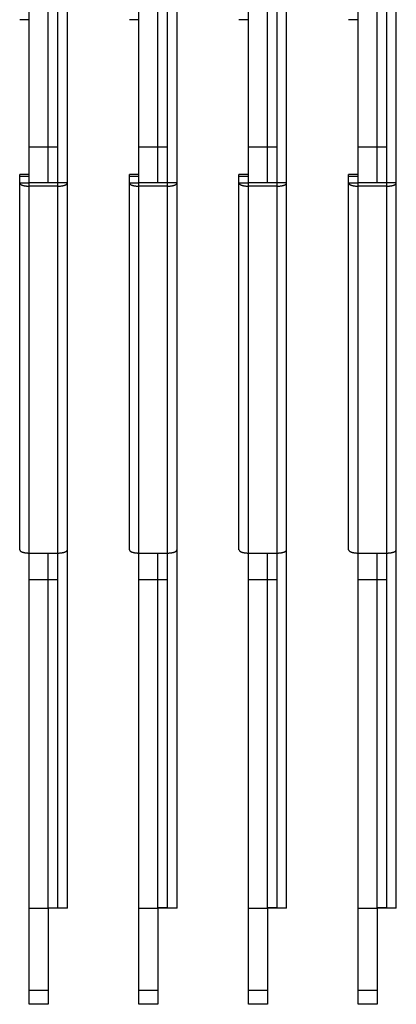
# Model space of a CAD drawing. Units: inches. Extents: x -434 to 9060, y -3512 to 1164.
# Drawn here: x 2905 to 2944, y 96 to 199 of the extents above; entities that cross this region are included whole.
import ezdxf

# ---------------------------------------------------------------- set-up
doc = ezdxf.new("R2010")
doc.units = ezdxf.units.IN
doc.header["$LTSCALE"] = 0.6431102362
doc.header["$MEASUREMENT"] = 0
doc.layers.get('0').update_dxf_attribs({"linetype": 'CONTINUOUS'})

msp = doc.modelspace()

# ---------------------------------------------------------------- linework, layer by layer
at = {"color": 7, "linetype": 'Continuous'}
for p, q in [((2905.9142877966, 182.7232159903), (2905.9142877966, 310.326057378)), ((2917.4142877966, 182.7232159903), (2917.4142877966, 310.326057378)), ((2928.9142877966, 183.0652361336), (2928.9142877966, 310.326057378)), ((2940.4142877966, 182.7232159903), (2940.4142877966, 310.326057378)), ((2909.9142877966, 106.3685688749), (2909.9142877966, 270.3986049601)), ((2921.4142877966, 106.3685688749), (2921.4142877966, 270.3986049601)), ((2932.9142877966, 106.3685688749), (2932.9142877966, 270.3986049601)), ((2944.4142877966, 106.3685688749), (2944.4142877966, 270.3986049601)), ((2905.9142877966, 199.4909790801), (2904.9142877966, 199.4909790801)), ((2917.4142877966, 199.4909790801), (2916.4142877966, 199.4909790801)), ((2928.9142877966, 199.4909790801), (2927.9142877966, 199.4909790801)), ((2940.4142877966, 199.4909790801), (2939.4142877966, 199.4909790801)), ((2905.9142877966, 186.1783092788), (2908.9142877966, 186.1783092788)), ((2917.4142877966, 186.1783092788), (2920.4142877966, 186.1783092788)), ((2928.9142877966, 186.1783092788), (2931.9142877966, 186.1783092788)), ((2940.4142877966, 186.1783092788), (2943.4142877966, 186.1783092788)), ((2905.9142877966, 183.2461582713), (2904.9142877966, 183.2461582713)), ((2904.9142877966, 143.9226178557), (2904.9142877966, 183.246158135)), ((2905.9142877966, 183.0652361336), (2904.9142877966, 183.0652361336)), ((2917.4142877966, 183.2461582713), (2916.4142877966, 183.2461582713)), ((2916.4142877966, 143.9226178557), (2916.4142877966, 183.246158135)), ((2917.4142877966, 183.0652361336), (2916.4142877966, 183.0652361336)), ((2928.9142877966, 183.2461582713), (2927.9142877966, 183.2461582713)), ((2927.9142877966, 143.9226178557), (2927.9142877966, 183.246158135)), ((2928.9142877966, 183.0652361336), (2927.9142877966, 183.0652361336)), ((2940.4142877966, 183.2461582713), (2939.4142877966, 183.2461582713)), ((2939.4142877966, 143.9226178557), (2939.4142877966, 183.246158135)), ((2940.4142877966, 183.0652361336), (2939.4142877966, 183.0652361336)), ((2904.9142877966, 182.381195847), (2905.9142877966, 182.381195847)), ((2905.9142877966, 96.2758365296), (2905.9142877966, 182.381195847)), ((2908.9142877966, 182.0391757037), (2905.9142877966, 182.0391757037)), ((2909.9142877966, 182.381195847), (2908.9142877966, 182.381195847)), ((2908.9142877966, 143.5805977124), (2908.9142877966, 182.381195847)), ((2916.4142877966, 182.381195847), (2917.4142877966, 182.381195847)), ((2917.4142877966, 96.2758365296), (2917.4142877966, 182.381195847)), ((2920.4142877966, 182.0391757037), (2917.4142877966, 182.0391757037)), ((2921.4142877966, 182.381195847), (2920.4142877966, 182.381195847)), ((2920.4142877966, 143.5805977124), (2920.4142877966, 182.381195847)), ((2927.9142877966, 182.381195847), (2928.9142877966, 182.381195847)), ((2928.9142877966, 96.2758365296), (2928.9142877966, 182.381195847)), ((2931.9142877966, 182.0391757037), (2928.9142877966, 182.0391757037)), ((2932.9142877966, 182.381195847), (2931.9142877966, 182.381195847)), ((2931.9142877966, 143.5805977124), (2931.9142877966, 182.381195847)), ((2939.4142877966, 182.381195847), (2940.4142877966, 182.381195847)), ((2940.4142877966, 96.2758365296), (2940.4142877966, 182.381195847)), ((2943.4142877966, 182.0391757037), (2940.4142877966, 182.0391757037)), ((2944.4142877966, 182.381195847), (2943.4142877966, 182.381195847)), ((2943.4142877966, 143.5805977124), (2943.4142877966, 182.381195847)), ((2905.9142877966, 143.5805977124), (2908.9142877966, 143.5805977124)), ((2917.4142877966, 143.5805977124), (2920.4142877966, 143.5805977124)), ((2928.9142877966, 143.5805977124), (2931.9142877966, 143.5805977124)), ((2940.4142877966, 143.5805977124), (2943.4142877966, 143.5805977124)), ((2905.9142877966, 140.8095447105), (2908.9142877966, 140.8095447105)), ((2917.4142877966, 140.8095447105), (2920.4142877966, 140.8095447105)), ((2928.9142877966, 140.8095447105), (2931.9142877966, 140.8095447105)), ((2940.4142877966, 140.8095447105), (2943.4142877966, 140.8095447105)), ((2905.9142877966, 106.3676239832), (2907.9142877966, 106.3676239832)), ((2909.9142877966, 106.3685686757), (2907.9142877966, 106.3685686757)), ((2907.9142877966, 106.3685689212), (2907.9142877966, 96.2758365296)), ((2917.4142877966, 106.3676239832), (2919.4142877966, 106.3676239832)), ((2919.4142877966, 106.4289446316), (2920.4142877966, 106.4289446316)), ((2921.4142877966, 106.3685686757), (2919.4142877966, 106.3685686757)), ((2919.4142877966, 106.3685686926), (2919.4142877966, 96.2758365296)), ((2928.9142877966, 106.3676239832), (2930.9142877966, 106.3676239832)), ((2930.9142877966, 106.4289446316), (2931.9142877966, 106.4289446316)), ((2932.9142877966, 106.3685686757), (2930.9142877966, 106.3685686757)), ((2930.9142877966, 106.3685686926), (2930.9142877966, 96.2758365296)), ((2940.4142877966, 106.3676239832), (2942.4142877966, 106.3676239832)), ((2942.4142877966, 106.4289446316), (2943.4142877966, 106.4289446316)), ((2944.4142877966, 106.3685686757), (2942.4142877966, 106.3685686757)), ((2942.4142877966, 106.3685686926), (2942.4142877966, 96.2758365296)), ((2907.9142877966, 97.7403026237), (2905.9142877966, 97.7403026237)), ((2919.4142877966, 97.7403026237), (2917.4142877966, 97.7403026237)), ((2930.9142877966, 97.7403026237), (2928.9142877966, 97.7403026237)), ((2942.4142877966, 97.7403026237), (2940.4142877966, 97.7403026237)), ((2907.9142877966, 96.2758365296), (2905.9142877966, 96.2758365296)), ((2919.4142877966, 96.2758365296), (2917.4142877966, 96.2758365296)), ((2930.9142877966, 96.2758365296), (2928.9142877966, 96.2758365296)), ((2942.4142877966, 96.2758365296), (2940.4142877966, 96.2758365296))]:
    msp.add_line(p, q, dxfattribs=at)
at = {"color": 3, "linetype": 'Continuous'}
for p, q in [((2908.9142877966, 182.381195847), (2908.9142877966, 270.3986049601)), ((2920.4142877966, 182.381195847), (2920.4142877966, 270.3986049601)), ((2931.9142877966, 182.381195847), (2931.9142877966, 270.3986049601)), ((2943.4142877966, 182.381195847), (2943.4142877966, 270.3986049601)), ((2907.9142877966, 182.381195847), (2907.9142877966, 258.3027468167)), ((2919.4142877966, 182.381195847), (2919.4142877966, 258.3027468167)), ((2930.9142877966, 182.381195847), (2930.9142877966, 258.3027468167)), ((2942.4142877966, 182.381195847), (2942.4142877966, 258.3027468167)), ((2905.9142877966, 182.381195847), (2905.9142877966, 182.7232159903)), ((2917.4142877966, 182.381195847), (2917.4142877966, 182.7232159903)), ((2928.9142877966, 182.381195847), (2928.9142877966, 183.0652361336)), ((2940.4142877966, 182.381195847), (2940.4142877966, 182.7232159903)), ((2908.9142877966, 182.381195847), (2905.9142877966, 182.381195847)), ((2920.4142877966, 182.381195847), (2917.4142877966, 182.381195847)), ((2931.9142877966, 182.381195847), (2928.9142877966, 182.381195847)), ((2943.4142877966, 182.381195847), (2940.4142877966, 182.381195847)), ((2907.9142877966, 106.3685689212), (2907.9142877966, 143.5805977124)), ((2908.9142877966, 106.3685688745), (2908.9142877966, 143.5805977124)), ((2919.4142877966, 106.3685686926), (2919.4142877966, 143.5805977124)), ((2920.4142877966, 106.3685688745), (2920.4142877966, 143.5805977124)), ((2930.9142877966, 106.3685686926), (2930.9142877966, 143.5805977124)), ((2931.9142877966, 106.3685688745), (2931.9142877966, 143.5805977124)), ((2942.4142877966, 106.3685686926), (2942.4142877966, 143.5805977124)), ((2943.4142877966, 106.3685688745), (2943.4142877966, 143.5805977124))]:
    msp.add_line(p, q, dxfattribs=at)
at = {"color": 7, "linetype": 'Continuous'}
for points, start_tangent, end_tangent in [([(2904.9142877966, 182.381195847), (2904.9145890101, 182.3728027854), (2904.9154923531, 182.3644139088), (2904.9169973558, 182.3560351657), (2904.9191030999, 182.3476719061), (2904.9251113194, 182.33101111), (2904.9335025337, 182.3144710219), (2904.9442565419, 182.2980917368), (2904.9573474639, 182.2819126451), (2904.9727437526, 182.2659727364), (2904.9904082934, 182.2503104117), (2905.0102985226, 182.2349633993), (2905.0323665337, 182.2199686715), (2905.0565591882, 182.2053623531), (2905.0828182051, 182.1911796377), (2905.1110802999, 182.1774546888), (2905.1412773766, 182.1642205676), (2905.1733366918, 182.1515091558), (2905.2071810272, 182.1393510803), (2905.2427288622, 182.1277756366), (2905.2798945422, 182.1168107061), (2905.3185885206, 182.1064826991), (2905.3587175812, 182.096816495), (2905.4001850605, 182.087835384), (2905.4428910714, 182.0795610103), (2905.4867327151, 182.0720133071), (2905.5316043709, 182.0652104489), (2905.6240031106, 182.0539029797), (2905.7191974367, 182.0457475323), (2905.8162703378, 182.0408226348), (2905.9142877966, 182.0391757037)], (0, -1), (1, 0)), ([(2908.9142877966, 182.0391757037), (2909.0123052424, 182.0408226344), (2909.1093781338, 182.0457475308), (2909.2045724591, 182.0539029772), (2909.2969712082, 182.0652104469), (2909.3418428708, 182.0720133059), (2909.3856845217, 182.0795610102), (2909.4283905396, 182.0878353854), (2909.4698580253, 182.0968164981), (2909.5099870912, 182.1064827038), (2909.5486810732, 182.1168107123), (2909.5858467549, 182.1277756439), (2909.6213945895, 182.1393510883), (2909.6552389228, 182.1515091639), (2909.6872982348, 182.1642205751), (2909.7174953072, 182.1774546952), (2909.7457573972, 182.1911796423), (2909.7720164092, 182.2053623555), (2909.7962090594, 182.2199686714), (2909.8182770672, 182.2349633967), (2909.838167294, 182.2503104069), (2909.8558318335, 182.2659727296), (2909.8712281221, 182.2819126371), (2909.8843190451, 182.2980917282), (2909.8950730551, 182.3144710141), (2909.9034642711, 182.3310111038), (2909.909472492, 182.3476719017), (2909.9115782368, 182.3560351627), (2909.9130832398, 182.3644139074), (2909.913986583, 182.3728027851), (2909.9142877966, 182.381195847)], (1, 0), (0, 1)), ([(2916.4142877966, 182.381195847), (2916.4145890101, 182.3728027854), (2916.4154923531, 182.3644139088), (2916.4169973558, 182.3560351657), (2916.4191030999, 182.3476719061), (2916.4251113194, 182.33101111), (2916.4335025337, 182.3144710219), (2916.4442565419, 182.2980917368), (2916.4573474639, 182.2819126451), (2916.4727437526, 182.2659727364), (2916.4904082934, 182.2503104117), (2916.5102985226, 182.2349633993), (2916.5323665337, 182.2199686715), (2916.5565591882, 182.2053623531), (2916.5828182051, 182.1911796377), (2916.6110802999, 182.1774546888), (2916.6412773766, 182.1642205676), (2916.6733366918, 182.1515091558), (2916.7071810272, 182.1393510803), (2916.7427288622, 182.1277756366), (2916.7798945422, 182.1168107061), (2916.8185885206, 182.1064826991), (2916.8587175812, 182.096816495), (2916.9001850605, 182.087835384), (2916.9428910714, 182.0795610103), (2916.9867327151, 182.0720133071), (2917.0316043709, 182.0652104489), (2917.1240031106, 182.0539029797), (2917.2191974367, 182.0457475323), (2917.3162703378, 182.0408226348), (2917.4142877966, 182.0391757037)], (0, -1), (1, 0)), ([(2920.4142877966, 182.0391757037), (2920.5123052424, 182.0408226344), (2920.6093781338, 182.0457475308), (2920.7045724591, 182.0539029772), (2920.7969712082, 182.0652104469), (2920.8418428708, 182.0720133059), (2920.8856845217, 182.0795610102), (2920.9283905396, 182.0878353854), (2920.9698580253, 182.0968164981), (2921.0099870912, 182.1064827038), (2921.0486810732, 182.1168107123), (2921.0858467549, 182.1277756439), (2921.1213945895, 182.1393510883), (2921.1552389228, 182.1515091639), (2921.1872982348, 182.1642205751), (2921.2174953072, 182.1774546952), (2921.2457573972, 182.1911796423), (2921.2720164092, 182.2053623555), (2921.2962090594, 182.2199686714), (2921.3182770672, 182.2349633967), (2921.338167294, 182.2503104069), (2921.3558318335, 182.2659727296), (2921.3712281221, 182.2819126371), (2921.3843190451, 182.2980917282), (2921.3950730551, 182.3144710141), (2921.4034642711, 182.3310111038), (2921.409472492, 182.3476719017), (2921.4115782368, 182.3560351627), (2921.4130832398, 182.3644139074), (2921.413986583, 182.3728027851), (2921.4142877966, 182.381195847)], (1, 0), (0, 1)), ([(2927.9142877966, 182.381195847), (2927.9145890101, 182.3728027854), (2927.9154923531, 182.3644139088), (2927.9169973558, 182.3560351657), (2927.9191030999, 182.3476719061), (2927.9251113194, 182.33101111), (2927.9335025337, 182.3144710219), (2927.9442565419, 182.2980917368), (2927.9573474639, 182.2819126451), (2927.9727437526, 182.2659727364), (2927.9904082934, 182.2503104117), (2928.0102985226, 182.2349633993), (2928.0323665337, 182.2199686715), (2928.0565591882, 182.2053623531), (2928.0828182051, 182.1911796377), (2928.1110802999, 182.1774546888), (2928.1412773766, 182.1642205676), (2928.1733366918, 182.1515091558), (2928.2071810272, 182.1393510803), (2928.2427288622, 182.1277756366), (2928.2798945422, 182.1168107061), (2928.3185885206, 182.1064826991), (2928.3587175812, 182.096816495), (2928.4001850605, 182.087835384), (2928.4428910714, 182.0795610103), (2928.4867327151, 182.0720133071), (2928.5316043709, 182.0652104489), (2928.6240031106, 182.0539029797), (2928.7191974367, 182.0457475323), (2928.8162703378, 182.0408226348), (2928.9142877966, 182.0391757037)], (0, -1), (1, 0)), ([(2931.9142877966, 182.0391757037), (2932.0123052424, 182.0408226344), (2932.1093781338, 182.0457475308), (2932.2045724591, 182.0539029772), (2932.2969712082, 182.0652104469), (2932.3418428708, 182.0720133059), (2932.3856845217, 182.0795610102), (2932.4283905396, 182.0878353854), (2932.4698580253, 182.0968164981), (2932.5099870912, 182.1064827038), (2932.5486810732, 182.1168107123), (2932.5858467549, 182.1277756439), (2932.6213945895, 182.1393510883), (2932.6552389228, 182.1515091639), (2932.6872982348, 182.1642205751), (2932.7174953072, 182.1774546952), (2932.7457573972, 182.1911796423), (2932.7720164092, 182.2053623555), (2932.7962090594, 182.2199686714), (2932.8182770672, 182.2349633967), (2932.838167294, 182.2503104069), (2932.8558318335, 182.2659727296), (2932.8712281221, 182.2819126371), (2932.8843190451, 182.2980917282), (2932.8950730551, 182.3144710141), (2932.9034642711, 182.3310111038), (2932.909472492, 182.3476719017), (2932.9115782368, 182.3560351627), (2932.9130832398, 182.3644139074), (2932.913986583, 182.3728027851), (2932.9142877966, 182.381195847)], (1, 0), (0, 1)), ([(2939.4142877966, 182.381195847), (2939.4145890101, 182.3728027854), (2939.4154923531, 182.3644139088), (2939.4169973558, 182.3560351657), (2939.4191030999, 182.3476719061), (2939.4251113194, 182.33101111), (2939.4335025337, 182.3144710219), (2939.4442565419, 182.2980917368), (2939.4573474639, 182.2819126451), (2939.4727437526, 182.2659727364), (2939.4904082934, 182.2503104117), (2939.5102985226, 182.2349633993), (2939.5323665337, 182.2199686715), (2939.5565591882, 182.2053623531), (2939.5828182051, 182.1911796377), (2939.6110802999, 182.1774546888), (2939.6412773766, 182.1642205676), (2939.6733366918, 182.1515091558), (2939.7071810272, 182.1393510803), (2939.7427288622, 182.1277756366), (2939.7798945422, 182.1168107061), (2939.8185885206, 182.1064826991), (2939.8587175812, 182.096816495), (2939.9001850605, 182.087835384), (2939.9428910714, 182.0795610103), (2939.9867327151, 182.0720133071), (2940.0316043709, 182.0652104489), (2940.1240031106, 182.0539029797), (2940.2191974367, 182.0457475323), (2940.3162703378, 182.0408226348), (2940.4142877966, 182.0391757037)], (0, -1), (1, 0)), ([(2943.4142877966, 182.0391757037), (2943.5123052424, 182.0408226344), (2943.6093781338, 182.0457475308), (2943.7045724591, 182.0539029772), (2943.7969712082, 182.0652104469), (2943.8418428708, 182.0720133059), (2943.8856845217, 182.0795610102), (2943.9283905396, 182.0878353854), (2943.9698580253, 182.0968164981), (2944.0099870912, 182.1064827038), (2944.0486810732, 182.1168107123), (2944.0858467549, 182.1277756439), (2944.1213945895, 182.1393510883), (2944.1552389228, 182.1515091639), (2944.1872982348, 182.1642205751), (2944.2174953072, 182.1774546952), (2944.2457573972, 182.1911796423), (2944.2720164092, 182.2053623555), (2944.2962090594, 182.2199686714), (2944.3182770672, 182.2349633967), (2944.338167294, 182.2503104069), (2944.3558318335, 182.2659727296), (2944.3712281221, 182.2819126371), (2944.3843190451, 182.2980917282), (2944.3950730551, 182.3144710141), (2944.4034642711, 182.3310111038), (2944.409472492, 182.3476719017), (2944.4115782368, 182.3560351627), (2944.4130832398, 182.3644139074), (2944.413986583, 182.3728027851), (2944.4142877966, 182.381195847)], (1, 0), (0, 1)), ([(2904.9142877966, 143.9226178557), (2904.9145890101, 143.9142247942), (2904.9154923531, 143.9058359175), (2904.9169973558, 143.8974571745), (2904.9191030999, 143.8890939149), (2904.9251113194, 143.8724331187), (2904.9335025337, 143.8558930306), (2904.9442565419, 143.8395137455), (2904.9573474639, 143.8233346538), (2904.9727437526, 143.8073947451), (2904.9904082934, 143.7917324204), (2905.0102985226, 143.776385408), (2905.0323665337, 143.7613906802), (2905.0565591882, 143.7467843618), (2905.0828182051, 143.7326016464), (2905.1110802999, 143.7188766975), (2905.1412773766, 143.7056425763), (2905.1733366918, 143.6929311645), (2905.2071810272, 143.680773089), (2905.2427288622, 143.6691976453), (2905.2798945422, 143.6582327148), (2905.3185885206, 143.6479047078), (2905.3587175812, 143.6382385037), (2905.4001850605, 143.6292573927), (2905.4428910714, 143.620983019), (2905.4867327151, 143.6134353158), (2905.5316043709, 143.6066324576), (2905.6240031106, 143.5953249884), (2905.7191974367, 143.587169541), (2905.8162703378, 143.5822446435), (2905.9142877966, 143.5805977124)], (0, -1), (1, 0)), ([(2908.9142877966, 143.5805977124), (2909.0123052424, 143.5822446431), (2909.1093781338, 143.5871695395), (2909.2045724591, 143.5953249859), (2909.2969712082, 143.6066324556), (2909.3418428708, 143.6134353146), (2909.3856845217, 143.620983019), (2909.4283905396, 143.6292573941), (2909.4698580253, 143.6382385068), (2909.5099870912, 143.6479047125), (2909.5486810732, 143.658232721), (2909.5858467549, 143.6691976526), (2909.6213945895, 143.680773097), (2909.6552389228, 143.6929311726), (2909.6872982348, 143.7056425839), (2909.7174953072, 143.7188767039), (2909.7457573972, 143.732601651), (2909.7720164092, 143.7467843642), (2909.7962090594, 143.7613906801), (2909.8182770672, 143.7763854054), (2909.838167294, 143.7917324156), (2909.8558318335, 143.8073947383), (2909.8712281221, 143.8233346458), (2909.8843190451, 143.8395137369), (2909.8950730551, 143.8558930228), (2909.9034642711, 143.8724331125), (2909.909472492, 143.8890939104), (2909.9115782368, 143.8974571714), (2909.9130832398, 143.9058359161), (2909.913986583, 143.9142247938), (2909.9142877966, 143.9226178557)], (1, 0), (0, 1)), ([(2916.4142877966, 143.9226178557), (2916.4145890101, 143.9142247942), (2916.4154923531, 143.9058359175), (2916.4169973558, 143.8974571745), (2916.4191030999, 143.8890939149), (2916.4251113194, 143.8724331187), (2916.4335025337, 143.8558930306), (2916.4442565419, 143.8395137455), (2916.4573474639, 143.8233346538), (2916.4727437526, 143.8073947451), (2916.4904082934, 143.7917324204), (2916.5102985226, 143.776385408), (2916.5323665337, 143.7613906802), (2916.5565591882, 143.7467843618), (2916.5828182051, 143.7326016464), (2916.6110802999, 143.7188766975), (2916.6412773766, 143.7056425763), (2916.6733366918, 143.6929311645), (2916.7071810272, 143.680773089), (2916.7427288622, 143.6691976453), (2916.7798945422, 143.6582327148), (2916.8185885206, 143.6479047078), (2916.8587175812, 143.6382385037), (2916.9001850605, 143.6292573927), (2916.9428910714, 143.620983019), (2916.9867327151, 143.6134353158), (2917.0316043709, 143.6066324576), (2917.1240031106, 143.5953249884), (2917.2191974367, 143.587169541), (2917.3162703378, 143.5822446435), (2917.4142877966, 143.5805977124)], (0, -1), (1, 0)), ([(2920.4142877966, 143.5805977124), (2920.5123052424, 143.5822446431), (2920.6093781338, 143.5871695395), (2920.7045724591, 143.5953249859), (2920.7969712082, 143.6066324556), (2920.8418428708, 143.6134353146), (2920.8856845217, 143.620983019), (2920.9283905396, 143.6292573941), (2920.9698580253, 143.6382385068), (2921.0099870912, 143.6479047125), (2921.0486810732, 143.658232721), (2921.0858467549, 143.6691976526), (2921.1213945895, 143.680773097), (2921.1552389228, 143.6929311726), (2921.1872982348, 143.7056425839), (2921.2174953072, 143.7188767039), (2921.2457573972, 143.732601651), (2921.2720164092, 143.7467843642), (2921.2962090594, 143.7613906801), (2921.3182770672, 143.7763854054), (2921.338167294, 143.7917324156), (2921.3558318335, 143.8073947383), (2921.3712281221, 143.8233346458), (2921.3843190451, 143.8395137369), (2921.3950730551, 143.8558930228), (2921.4034642711, 143.8724331125), (2921.409472492, 143.8890939104), (2921.4115782368, 143.8974571714), (2921.4130832398, 143.9058359161), (2921.413986583, 143.9142247938), (2921.4142877966, 143.9226178557)], (1, 0), (0, 1)), ([(2927.9142877966, 143.9226178557), (2927.9145890101, 143.9142247942), (2927.9154923531, 143.9058359175), (2927.9169973558, 143.8974571745), (2927.9191030999, 143.8890939149), (2927.9251113194, 143.8724331187), (2927.9335025337, 143.8558930306), (2927.9442565419, 143.8395137455), (2927.9573474639, 143.8233346538), (2927.9727437526, 143.8073947451), (2927.9904082934, 143.7917324204), (2928.0102985226, 143.776385408), (2928.0323665337, 143.7613906802), (2928.0565591882, 143.7467843618), (2928.0828182051, 143.7326016464), (2928.1110802999, 143.7188766975), (2928.1412773766, 143.7056425763), (2928.1733366918, 143.6929311645), (2928.2071810272, 143.680773089), (2928.2427288622, 143.6691976453), (2928.2798945422, 143.6582327148), (2928.3185885206, 143.6479047078), (2928.3587175812, 143.6382385037), (2928.4001850605, 143.6292573927), (2928.4428910714, 143.620983019), (2928.4867327151, 143.6134353158), (2928.5316043709, 143.6066324576), (2928.6240031106, 143.5953249884), (2928.7191974367, 143.587169541), (2928.8162703378, 143.5822446435), (2928.9142877966, 143.5805977124)], (0, -1), (1, 0)), ([(2931.9142877966, 143.5805977124), (2932.0123052424, 143.5822446431), (2932.1093781338, 143.5871695395), (2932.2045724591, 143.5953249859), (2932.2969712082, 143.6066324556), (2932.3418428708, 143.6134353146), (2932.3856845217, 143.620983019), (2932.4283905396, 143.6292573941), (2932.4698580253, 143.6382385068), (2932.5099870912, 143.6479047125), (2932.5486810732, 143.658232721), (2932.5858467549, 143.6691976526), (2932.6213945895, 143.680773097), (2932.6552389228, 143.6929311726), (2932.6872982348, 143.7056425839), (2932.7174953072, 143.7188767039), (2932.7457573972, 143.732601651), (2932.7720164092, 143.7467843642), (2932.7962090594, 143.7613906801), (2932.8182770672, 143.7763854054), (2932.838167294, 143.7917324156), (2932.8558318335, 143.8073947383), (2932.8712281221, 143.8233346458), (2932.8843190451, 143.8395137369), (2932.8950730551, 143.8558930228), (2932.9034642711, 143.8724331125), (2932.909472492, 143.8890939104), (2932.9115782368, 143.8974571714), (2932.9130832398, 143.9058359161), (2932.913986583, 143.9142247938), (2932.9142877966, 143.9226178557)], (1, 0), (0, 1)), ([(2939.4142877966, 143.9226178557), (2939.4145890101, 143.9142247942), (2939.4154923531, 143.9058359175), (2939.4169973558, 143.8974571745), (2939.4191030999, 143.8890939149), (2939.4251113194, 143.8724331187), (2939.4335025337, 143.8558930306), (2939.4442565419, 143.8395137455), (2939.4573474639, 143.8233346538), (2939.4727437526, 143.8073947451), (2939.4904082934, 143.7917324204), (2939.5102985226, 143.776385408), (2939.5323665337, 143.7613906802), (2939.5565591882, 143.7467843618), (2939.5828182051, 143.7326016464), (2939.6110802999, 143.7188766975), (2939.6412773766, 143.7056425763), (2939.6733366918, 143.6929311645), (2939.7071810272, 143.680773089), (2939.7427288622, 143.6691976453), (2939.7798945422, 143.6582327148), (2939.8185885206, 143.6479047078), (2939.8587175812, 143.6382385037), (2939.9001850605, 143.6292573927), (2939.9428910714, 143.620983019), (2939.9867327151, 143.6134353158), (2940.0316043709, 143.6066324576), (2940.1240031106, 143.5953249884), (2940.2191974367, 143.587169541), (2940.3162703378, 143.5822446435), (2940.4142877966, 143.5805977124)], (0, -1), (1, 0)), ([(2943.4142877966, 143.5805977124), (2943.5123052424, 143.5822446431), (2943.6093781338, 143.5871695395), (2943.7045724591, 143.5953249859), (2943.7969712082, 143.6066324556), (2943.8418428708, 143.6134353146), (2943.8856845217, 143.620983019), (2943.9283905396, 143.6292573941), (2943.9698580253, 143.6382385068), (2944.0099870912, 143.6479047125), (2944.0486810732, 143.658232721), (2944.0858467549, 143.6691976526), (2944.1213945895, 143.680773097), (2944.1552389228, 143.6929311726), (2944.1872982348, 143.7056425839), (2944.2174953072, 143.7188767039), (2944.2457573972, 143.732601651), (2944.2720164092, 143.7467843642), (2944.2962090594, 143.7613906801), (2944.3182770672, 143.7763854054), (2944.338167294, 143.7917324156), (2944.3558318335, 143.8073947383), (2944.3712281221, 143.8233346458), (2944.3843190451, 143.8395137369), (2944.3950730551, 143.8558930228), (2944.4034642711, 143.8724331125), (2944.409472492, 143.8890939104), (2944.4115782368, 143.8974571714), (2944.4130832398, 143.9058359161), (2944.413986583, 143.9142247938), (2944.4142877966, 143.9226178557)], (1, 0), (0, 1))]:
    msp.add_spline(points, degree=3, dxfattribs=dict(at, start_tangent=start_tangent, end_tangent=end_tangent))

doc.saveas('drawing.dxf')
